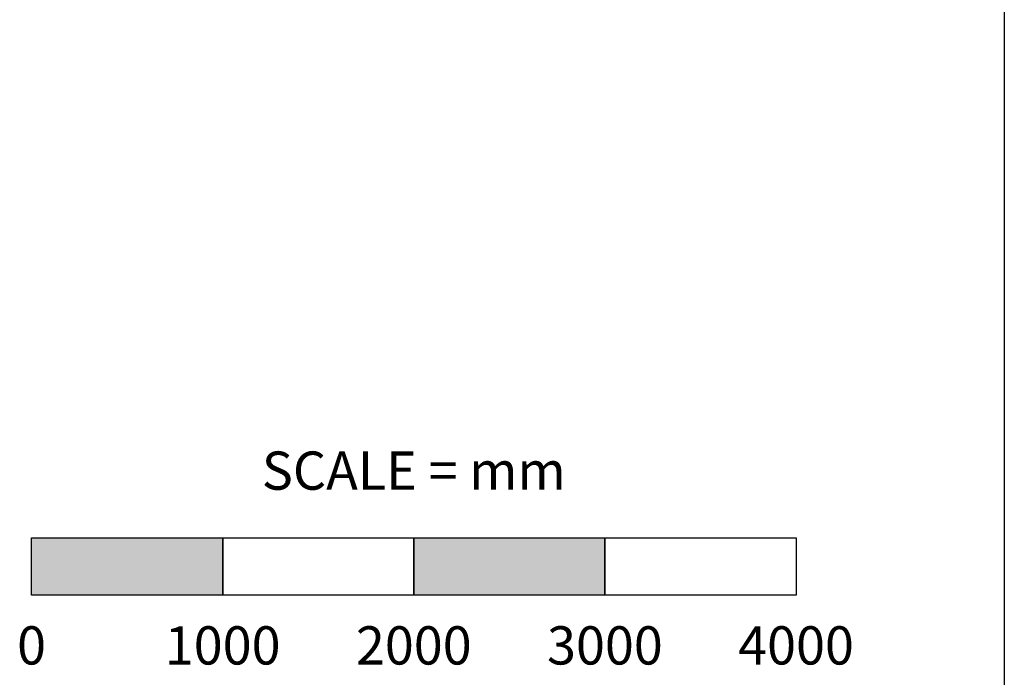
# Model space of a CAD drawing. Units: millimetres. Extents: x 0 to 69783, y -6890 to 19939.
# Drawn here: x 23298 to 28450, y 3085 to 6525 of the extents above; entities that cross this region are included whole.
import ezdxf
from ezdxf.enums import TextEntityAlignment as Align

# ---------------------------------------------------------------- set-up
doc = ezdxf.new("R2010")
doc.units = ezdxf.units.MM
doc.header["$LTSCALE"] = 500
for name, color, linetype in [('DIM', 4, 'Continuous'), ('Scale', 2, 'Continuous'), ('TLTBOARDER2', 2, 'Continuous')]:
    doc.layers.add(name, color=color, linetype=linetype)
doc.styles.add('Dimension', font='arial.ttf', dxfattribs={"height": 150})

# ---------------------------------------------------------------- blocks, each defined once
blk = doc.blocks.new('SCALE4')
at = {"layer": 'Scale'}
h = blk.add_hatch(color=7, dxfattribs=at)
h.paths.add_polyline_path([(-1000, -300), (-1000, 0), (0, 0), (0, -300)])
h.paths.add_polyline_path([(1000, -300), (1000, 0), (2000, 0), (2000, -300)])
at = {"layer": 'Scale', "color": 7}
for points in [[(-1000, -300), (-1000, 0), (0, 0), (0, -300)], [(0, -300), (0, 0), (1000, 0), (1000, -300)], [(1000, -300), (1000, 0), (2000, 0), (2000, -300)], [(2000, -300), (2000, 0), (3000, 0), (3000, -300)]]:
    blk.add_lwpolyline(points, close=True, dxfattribs=at)
at = {"layer": 'Scale', "style": 'Dimension'}
for s, p in [('SCALE = mm', (1000, 451.4)), ('0', (-1000, -462.8)), ('1000', (0, -462.8)), ('2000', (1000, -462.8)), ('3000', (2000, -462.8)), ('4000', (3000, -462.8))]:
    blk.add_text(s, height=200, dxfattribs=at).set_placement(p, align=Align.TOP_CENTER)

msp = doc.modelspace()

# ---------------------------------------------------------------- linework, layer by layer
at = {"layer": 'TLTBOARDER2'}
msp.add_line((28450, 19700), (28450, 600), dxfattribs=at)

# ---------------------------------------------------------------- block references
at = {"layer": 'DIM'}
msp.add_blockref('SCALE4', (24360.2, 3814.8), dxfattribs=at)

doc.saveas('drawing.dxf')
